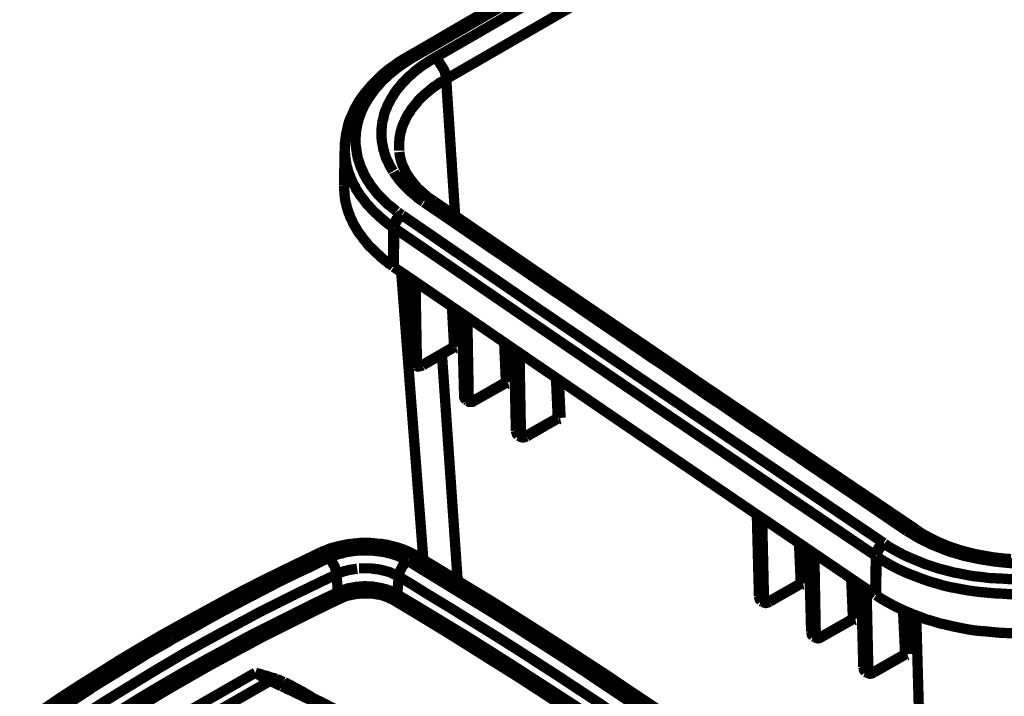
# Model space of a CAD drawing. Units: millimetres. Extents: x 0 to 432, y 0 to 280.
# Drawn here: x 44 to 93, y 183 to 216 of the extents above; entities that cross this region are included whole.
import ezdxf

# ---------------------------------------------------------------- set-up
doc = ezdxf.new("R2010")
doc.units = ezdxf.units.MM
doc.layers.add('P', color=7, linetype='Continuous')

msp = doc.modelspace()

# ---------------------------------------------------------------- linework, layer by layer
at = {"layer": 'P', "const_width": 0.508}
for points in [[(64.117, 214.736), (66.111, 215.9), (70.132, 218.228), (74.172, 220.539), (76.2, 221.703), (80.239, 224.032), (84.261, 226.342), (88.3, 228.653), (92.34, 230.964), (96.379, 233.257), (100.418, 235.567), (104.475, 237.86)], [(64.382, 214.701), (66.375, 215.847), (70.397, 218.175), (74.436, 220.504), (76.465, 221.668), (80.504, 223.979), (84.526, 226.289), (88.565, 228.6), (92.604, 230.911), (96.643, 233.221), (100.683, 235.514), (104.74, 237.808)], [(64.893, 214.365), (66.887, 215.512), (70.908, 217.84), (74.93, 220.169), (76.958, 221.333), (80.998, 223.643), (85.019, 225.954), (89.059, 228.265), (93.098, 230.576), (97.137, 232.869), (101.177, 235.179), (105.216, 237.472)], [(65.476, 213.325), (74.912, 218.775)], [(65.476, 213.325), (69.938, 215.9), (74.401, 218.475)], [(64.117, 214.736), (63.588, 214.436)], [(63.853, 214.401), (64.382, 214.701)], [(64.382, 214.701), (64.311, 214.736), (64.241, 214.753), (64.17, 214.753)], [(63.588, 214.436), (63.377, 214.313), (63.094, 214.136), (62.83, 213.942), (62.583, 213.766), (62.353, 213.572), (62.124, 213.36), (61.913, 213.148), (61.718, 212.937), (61.542, 212.725), (61.366, 212.513), (61.207, 212.284), (61.066, 212.055), (60.942, 211.825), (60.837, 211.578), (60.731, 211.349), (60.643, 211.102), (60.59, 210.855), (60.537, 210.608), (60.501, 210.361), (60.466, 210.114), (60.466, 209.973)], [(61.101, 209.479), (61.066, 209.656), (61.048, 209.779), (61.031, 209.903), (61.013, 210.026), (60.995, 210.15), (60.995, 210.291), (60.995, 210.414), (61.013, 210.538), (61.013, 210.661), (61.031, 210.785), (61.066, 210.961), (61.083, 211.085), (61.119, 211.208), (61.154, 211.332), (61.189, 211.455), (61.26, 211.631), (61.295, 211.755), (61.366, 211.878), (61.419, 212.002), (61.489, 212.125), (61.577, 212.266), (61.648, 212.39), (61.736, 212.513), (61.824, 212.637), (61.913, 212.76), (62.018, 212.901), (62.124, 213.007), (62.23, 213.131), (62.336, 213.254), (62.459, 213.36), (62.583, 213.483), (62.706, 213.589), (62.847, 213.695), (62.988, 213.819), (63.112, 213.907), (63.253, 214.013), (63.412, 214.118), (63.571, 214.224), (63.729, 214.33), (63.853, 214.401)], [(64.893, 214.365), (64.77, 214.295), (64.629, 214.207), (64.505, 214.118), (64.382, 214.048), (64.258, 213.96), (64.135, 213.872), (64.029, 213.783), (63.906, 213.695), (63.782, 213.572), (63.676, 213.483), (63.571, 213.395), (63.482, 213.289), (63.394, 213.201), (63.306, 213.113), (63.218, 213.007), (63.147, 212.919), (63.041, 212.796), (62.971, 212.69), (62.9, 212.602), (62.847, 212.496), (62.759, 212.372), (62.706, 212.266), (62.653, 212.161), (62.6, 212.072), (62.548, 211.931), (62.495, 211.825), (62.459, 211.72), (62.424, 211.631), (62.389, 211.473), (62.371, 211.367), (62.336, 211.279), (62.318, 211.173)], [(63.853, 214.401), (63.8, 214.436), (63.729, 214.454), (63.641, 214.454)], [(64.893, 214.365), (64.964, 214.313), (65.017, 214.26), (65.105, 214.189), (65.158, 214.118), (65.193, 214.048), (65.246, 213.977), (65.282, 213.907), (65.334, 213.836), (65.37, 213.766), (65.405, 213.678), (65.423, 213.607), (65.44, 213.536), (65.458, 213.448), (65.476, 213.36)], [(65.476, 213.325), (65.299, 213.219), (65.158, 213.148), (65.052, 213.06), (64.929, 212.972), (64.858, 212.937), (64.752, 212.848), (64.647, 212.76), (64.541, 212.672), (64.435, 212.584), (64.382, 212.531), (64.276, 212.443), (64.188, 212.355), (64.1, 212.266), (64.029, 212.161), (63.923, 212.037), (63.853, 211.949), (63.747, 211.825), (63.694, 211.72), (63.623, 211.631), (63.571, 211.543), (63.518, 211.455), (63.465, 211.349), (63.429, 211.261), (63.377, 211.155), (63.341, 211.067), (63.306, 210.979), (63.271, 210.873), (63.253, 210.785), (63.218, 210.679), (63.2, 210.573), (63.183, 210.485), (63.165, 210.379), (63.165, 210.291), (63.147, 210.185), (63.147, 210.097), (63.147, 209.991), (63.147, 209.885), (63.147, 209.797)], [(65.476, 213.325), (65.917, 206.569)], [(65.476, 213.325), (65.493, 212.937)], [(65.493, 212.937), (65.917, 206.569)], [(62.318, 211.173), (62.301, 211.032), (62.301, 210.943), (62.283, 210.873), (62.283, 210.785), (62.283, 210.714), (62.283, 210.626), (62.283, 210.555), (62.283, 210.467), (62.283, 210.397), (62.301, 210.308), (62.301, 210.238), (62.318, 210.15), (62.336, 210.079), (62.353, 209.991), (62.371, 209.85), (62.406, 209.779), (62.424, 209.691), (62.442, 209.621), (62.477, 209.532), (62.495, 209.462), (62.53, 209.374), (62.6, 209.25), (62.636, 209.162), (62.671, 209.091), (62.706, 209.021), (62.759, 208.933), (62.794, 208.862), (62.847, 208.774)], [(60.431, 208.086), (60.466, 209.973)], [(62.865, 205.987), (62.812, 206.04), (62.671, 206.128), (62.53, 206.234), (62.406, 206.34), (62.283, 206.446), (62.159, 206.551), (62.054, 206.657), (61.93, 206.763), (61.824, 206.869), (61.701, 207.01), (61.595, 207.116), (61.507, 207.222), (61.419, 207.345), (61.295, 207.504), (61.207, 207.61), (61.136, 207.733), (61.066, 207.839), (61.031, 207.892), (60.978, 208.015), (60.907, 208.121), (60.854, 208.245), (60.801, 208.351), (60.766, 208.421), (60.731, 208.545), (60.678, 208.65), (60.643, 208.774), (60.607, 208.88), (60.59, 208.968), (60.554, 209.074), (60.537, 209.197), (60.519, 209.303), (60.501, 209.427), (60.484, 209.497), (60.484, 209.621), (60.466, 209.744), (60.466, 209.85), (60.466, 209.973)], [(64.876, 207.292), (64.735, 207.38), (64.558, 207.504), (64.4, 207.645), (64.241, 207.786), (64.082, 207.927), (63.941, 208.086), (63.818, 208.245), (63.694, 208.403), (63.588, 208.562), (63.482, 208.721), (63.412, 208.88), (63.324, 209.056), (63.271, 209.215), (63.218, 209.391), (63.183, 209.568), (63.165, 209.726)], [(63.024, 206.798), (62.918, 206.887), (62.812, 206.975), (62.706, 207.063), (62.6, 207.133), (62.512, 207.222), (62.424, 207.31), (62.336, 207.398), (62.283, 207.451), (62.195, 207.539), (62.107, 207.627), (62.036, 207.716), (61.983, 207.786), (61.913, 207.874), (61.842, 207.963), (61.771, 208.051), (61.718, 208.121), (61.666, 208.227), (61.595, 208.315), (61.542, 208.403), (61.507, 208.474), (61.454, 208.562), (61.401, 208.668), (61.366, 208.756), (61.33, 208.844), (61.278, 208.933), (61.242, 209.021), (61.207, 209.127), (61.189, 209.197), (61.154, 209.303), (61.119, 209.391), (61.101, 209.479)], [(62.883, 208.739), (62.918, 208.668), (62.971, 208.598), (63.024, 208.527), (63.077, 208.456), (63.13, 208.386), (63.183, 208.315), (63.253, 208.245), (63.306, 208.174), (63.359, 208.121), (63.429, 208.051), (63.5, 207.98), (63.588, 207.892), (63.659, 207.821), (63.729, 207.751), (63.818, 207.68), (63.888, 207.627), (64.012, 207.522), (64.082, 207.451), (64.17, 207.398), (64.258, 207.328), (64.347, 207.275)], [(62.847, 204.082), (62.777, 204.135), (62.636, 204.223), (62.512, 204.329), (62.371, 204.435), (62.248, 204.541), (62.142, 204.646), (62.018, 204.752), (61.913, 204.858), (61.807, 204.964), (61.648, 205.105), (61.56, 205.228), (61.472, 205.334), (61.383, 205.44), (61.26, 205.617), (61.172, 205.722), (61.101, 205.828), (61.031, 205.952), (60.925, 206.128), (60.872, 206.234), (60.819, 206.357), (60.766, 206.463), (60.731, 206.534), (60.695, 206.657), (60.643, 206.763), (60.607, 206.887), (60.572, 206.992), (60.537, 207.151), (60.501, 207.275), (60.484, 207.416), (60.466, 207.539), (60.448, 207.698), (60.448, 207.804), (60.431, 207.927), (60.431, 208.086)], [(64.876, 207.292), (64.805, 207.328), (64.735, 207.345), (64.647, 207.345), (64.576, 207.328), (64.488, 207.292), (64.417, 207.257)], [(67.469, 205.511), (64.876, 207.292)], [(63.271, 206.622), (63.2, 206.675), (63.147, 206.71), (63.077, 206.763)], [(67.028, 205.44), (64.382, 207.239)], [(65.282, 206.64), (64.382, 207.239)], [(63.271, 206.622), (63.2, 206.587), (63.147, 206.534), (63.077, 206.481), (63.024, 206.41), (62.988, 206.34), (62.936, 206.252), (62.9, 206.181), (62.883, 206.11), (62.865, 206.04)], [(63.306, 206.604), (63.235, 206.551), (63.183, 206.498), (63.13, 206.446), (63.059, 206.375), (63.024, 206.304), (62.971, 206.234), (62.953, 206.163), (62.936, 206.093), (62.918, 206.005)], [(63.306, 206.604), (69.956, 202.036), (76.623, 197.503)], [(65.652, 206.375), (65.282, 206.64)], [(67.839, 204.876), (65.652, 206.375)], [(62.847, 204.082), (62.865, 205.987)], [(62.883, 204.047), (62.918, 205.969)], [(62.918, 205.969), (69.409, 201.524), (75.9, 197.097)], [(69.656, 203.641), (67.028, 205.44)], [(88.688, 191.082), (86.078, 192.846), (83.414, 194.645), (80.751, 196.462), (78.087, 198.261), (75.424, 200.078), (72.778, 201.877), (70.115, 203.694), (67.469, 205.511)], [(68.21, 204.629), (67.839, 204.876)], [(70.414, 203.129), (68.21, 204.629)], [(65.528, 202.248), (62.883, 204.047)], [(63.694, 203.5), (62.883, 204.047)], [(63.253, 203.8), (64.347, 189.6)], [(63.694, 203.5), (63.782, 199.478)], [(66.252, 201.754), (63.694, 203.5)], [(63.818, 199.478), (63.8, 199.866), (63.8, 200.272), (63.782, 200.678), (63.782, 201.083), (63.765, 201.471), (63.765, 201.877), (63.747, 202.283), (63.747, 202.688), (63.729, 203.077), (63.712, 203.482)], [(63.818, 203.429), (63.818, 203.024), (63.818, 202.636), (63.835, 202.23), (63.835, 201.842), (63.853, 201.454), (63.853, 201.048), (63.87, 200.66), (63.87, 200.254), (63.87, 199.866), (63.888, 199.478)], [(70.785, 202.865), (69.656, 203.641)], [(63.959, 203.323), (64.029, 199.372)], [(70.785, 202.865), (70.414, 203.129)], [(76.412, 199.037), (76.129, 199.231), (75.565, 199.602), (75.001, 199.99), (74.718, 200.184), (74.154, 200.572), (73.589, 200.96), (73.043, 201.33), (72.478, 201.718), (71.914, 202.106), (71.349, 202.494), (70.785, 202.865)], [(68.157, 200.448), (65.528, 202.248)], [(65.864, 200.113), (65.758, 202.089)], [(66.005, 200.113), (65.917, 201.983)], [(66.252, 201.754), (66.358, 197.714)], [(68.827, 199.99), (66.252, 201.754)], [(66.375, 197.714), (66.375, 198.12), (66.358, 198.526), (66.358, 198.914), (66.34, 199.319), (66.322, 199.725), (66.322, 200.131), (66.305, 200.519), (66.305, 200.925), (66.287, 201.33), (66.287, 201.736)], [(66.375, 201.665), (66.375, 201.277), (66.393, 200.872), (66.393, 200.484), (66.41, 200.096), (66.41, 199.69), (66.41, 199.302), (66.428, 198.896), (66.428, 198.508), (66.446, 198.12), (66.446, 197.714)], [(66.516, 201.56), (66.587, 197.626)], [(68.827, 199.99), (68.157, 200.448)], [(65.846, 200.078), (64.311, 199.196)], [(65.864, 200.113), (64.329, 199.231)], [(65.917, 200.131), (65.987, 200.131)], [(65.917, 200.025), (65.987, 200.043)], [(68.421, 198.367), (68.333, 200.343)], [(68.562, 198.367), (68.474, 200.237)], [(68.827, 199.99), (68.915, 195.968)], [(68.827, 199.99), (74.771, 195.933), (80.716, 191.893)], [(68.95, 195.968), (68.933, 196.374), (68.915, 196.762), (68.915, 197.168), (68.898, 197.573), (68.898, 197.979), (68.88, 198.367), (68.88, 198.773), (68.862, 199.178), (68.862, 199.584), (68.845, 199.972)], [(63.782, 199.478), (63.8, 199.39), (63.835, 199.302), (63.888, 199.249)], [(63.888, 199.478), (63.888, 199.39)], [(65.264, 199.743), (66.04, 188.577)], [(68.933, 199.919), (68.95, 199.513), (68.95, 199.125), (68.968, 198.737), (68.968, 198.332), (68.968, 197.944), (68.986, 197.556), (68.986, 197.15), (69.003, 196.762), (69.003, 196.356), (69.003, 195.968)], [(69.092, 199.813), (69.162, 195.88)], [(63.888, 199.39), (63.818, 199.425)], [(63.906, 199.231), (63.853, 199.302), (63.818, 199.355)], [(64.029, 199.372), (63.959, 199.355), (63.888, 199.372)], [(63.888, 199.319), (63.906, 199.249)], [(63.976, 199.178), (63.906, 199.231)], [(63.976, 199.178), (64.047, 199.143), (64.135, 199.143), (64.223, 199.161), (64.311, 199.196)], [(64.029, 199.372), (64.047, 199.302), (64.082, 199.249), (64.135, 199.196), (64.206, 199.196)], [(64.206, 199.196), (64.276, 199.214)], [(76.747, 198.808), (76.412, 199.037)], [(76.747, 198.808), (76.412, 199.037)], [(70.979, 196.603), (70.891, 198.579)], [(82.391, 194.963), (82.109, 195.157), (81.545, 195.545), (80.98, 195.933), (80.698, 196.109), (80.133, 196.497), (79.569, 196.885), (79.005, 197.273), (78.44, 197.644), (77.876, 198.032), (77.311, 198.42), (76.747, 198.808)], [(68.404, 198.314), (66.869, 197.45)], [(68.421, 198.367), (66.887, 197.485)], [(68.474, 198.385), (68.545, 198.367)], [(68.474, 198.279), (68.545, 198.296)], [(71.12, 196.603), (71.032, 198.49)], [(66.358, 197.714), (66.358, 197.626), (66.393, 197.556), (66.446, 197.503)], [(66.446, 197.626), (66.375, 197.679)], [(66.463, 197.485), (66.41, 197.538), (66.393, 197.608)], [(66.446, 197.714), (66.446, 197.626)], [(66.587, 197.626), (66.516, 197.608), (66.446, 197.626)], [(66.446, 197.573), (66.481, 197.503)], [(66.587, 197.626), (66.604, 197.556), (66.64, 197.485), (66.693, 197.45), (66.763, 197.45)], [(66.534, 197.432), (66.463, 197.485)], [(66.534, 197.432), (66.604, 197.397), (66.693, 197.397), (66.781, 197.397), (66.869, 197.45)], [(66.763, 197.45), (66.834, 197.467)], [(86.678, 189.794), (82.691, 192.476), (78.74, 195.174), (75.9, 197.097)], [(86.678, 189.794), (75.9, 197.097)], [(79.128, 195.809), (76.623, 197.503)], [(87.066, 190.429), (76.659, 197.485)], [(70.979, 196.568), (69.444, 195.686)], [(70.979, 196.603), (69.462, 195.739)], [(71.032, 196.533), (71.102, 196.55)], [(71.049, 196.621), (71.102, 196.621)], [(68.915, 195.968), (68.933, 195.88), (68.968, 195.809), (69.003, 195.739)], [(69.021, 195.88), (68.95, 195.933)], [(69.021, 195.739), (68.968, 195.792), (68.95, 195.862)], [(69.003, 195.968), (69.021, 195.88)], [(69.162, 195.88), (69.092, 195.862), (69.021, 195.88)], [(69.021, 195.827), (69.039, 195.756)], [(69.109, 195.686), (69.039, 195.721)], [(69.109, 195.686), (69.18, 195.651), (69.268, 195.633), (69.356, 195.651), (69.444, 195.686)], [(69.162, 195.88), (69.162, 195.809), (69.197, 195.739), (69.268, 195.703), (69.338, 195.686)], [(69.338, 195.686), (69.409, 195.703)], [(87.066, 190.429), (83.097, 193.111), (79.128, 195.809)], [(82.779, 194.716), (82.391, 194.963)], [(82.779, 194.716), (82.391, 194.963)], [(84.967, 193.216), (82.779, 194.716)], [(85.549, 192.828), (82.885, 194.628)], [(85.355, 192.969), (84.967, 193.216)], [(87.542, 191.47), (85.355, 192.969)], [(88.194, 191.029), (85.549, 192.828)], [(83.291, 190.147), (80.716, 191.893)], [(81.351, 191.47), (80.716, 191.893)], [(80.804, 191.841), (80.91, 187.801)], [(80.927, 187.801), (80.927, 188.207), (80.91, 188.613), (80.91, 189.001), (80.892, 189.406), (80.892, 189.812), (80.874, 190.218), (80.874, 190.606), (80.857, 191.012), (80.857, 191.417), (80.839, 191.823)], [(80.927, 191.752), (80.945, 191.364), (80.945, 190.959), (80.945, 190.571), (80.963, 190.165), (80.963, 189.777), (80.98, 189.389), (80.98, 188.983), (80.98, 188.595), (80.998, 188.207), (80.998, 187.801)], [(81.068, 191.647), (81.157, 187.713)], [(83.996, 189.671), (81.351, 191.47)], [(88.194, 191.029), (87.542, 191.47)], [(88.194, 191.029), (88.265, 191.082), (88.336, 191.1), (88.406, 191.117), (88.477, 191.135), (88.565, 191.117), (88.635, 191.1)], [(88.194, 191.029), (88.406, 190.906), (88.635, 190.765), (88.759, 190.694), (88.988, 190.571), (89.253, 190.447), (89.376, 190.377), (89.641, 190.271), (89.905, 190.165), (90.029, 190.112), (90.311, 190.006), (90.611, 189.918), (90.734, 189.883), (91.034, 189.794), (91.352, 189.724), (91.458, 189.706), (91.775, 189.636), (92.11, 189.583), (92.216, 189.565), (92.551, 189.512), (92.886, 189.477), (93.239, 189.442), (93.574, 189.424)], [(93.345, 189.636), (93.045, 189.653), (92.745, 189.689), (92.445, 189.724), (92.146, 189.777), (91.846, 189.83), (91.563, 189.883), (91.281, 189.953), (90.999, 190.024), (90.717, 190.112), (90.452, 190.2), (90.205, 190.288), (89.958, 190.394), (89.711, 190.5), (89.464, 190.623), (89.253, 190.729), (89.023, 190.853), (88.829, 190.976), (88.688, 191.082)], [(64.029, 189.794), (63.923, 189.847), (63.818, 189.9), (63.712, 189.953), (63.606, 190.006), (63.518, 190.041), (63.394, 190.094), (63.288, 190.13), (63.147, 190.183), (63.024, 190.218), (62.953, 190.235), (62.83, 190.271), (62.689, 190.306), (62.548, 190.341), (62.406, 190.359), (62.195, 190.394), (62.054, 190.394), (61.913, 190.412), (61.754, 190.429), (61.666, 190.429), (61.507, 190.429), (61.366, 190.429), (61.207, 190.429), (61.066, 190.412), (60.872, 190.394), (60.731, 190.377), (60.572, 190.359), (60.431, 190.324), (60.237, 190.288), (60.096, 190.253), (59.972, 190.218), (59.831, 190.183), (59.761, 190.165), (59.637, 190.112), (59.514, 190.059), (59.408, 190.024), (59.284, 189.971)], [(59.355, 189.953), (59.461, 189.988), (59.567, 190.041), (59.69, 190.094), (59.813, 190.13), (59.884, 190.147), (60.008, 190.2), (60.131, 190.235), (60.272, 190.253), (60.413, 190.288), (60.607, 190.324), (60.748, 190.341), (60.889, 190.359), (61.031, 190.377), (61.225, 190.394), (61.366, 190.394), (61.507, 190.394), (61.666, 190.394), (61.754, 190.394), (61.895, 190.377), (62.036, 190.377), (62.177, 190.359), (62.318, 190.341), (62.512, 190.306), (62.653, 190.271), (62.777, 190.253), (62.918, 190.218), (63.112, 190.147), (63.235, 190.112), (63.341, 190.077), (63.465, 190.024), (63.535, 189.988), (63.641, 189.936), (63.747, 189.883), (63.853, 189.83), (63.941, 189.777)], [(82.973, 188.436), (82.885, 190.429)], [(83.114, 188.436), (83.026, 190.324)], [(87.066, 190.429), (86.995, 190.377), (86.942, 190.324), (86.889, 190.271), (86.819, 190.2), (86.783, 190.13), (86.73, 190.059), (86.713, 189.988), (86.678, 189.918), (86.678, 189.83)], [(87.101, 190.394), (87.03, 190.359), (86.977, 190.306), (86.924, 190.235), (86.872, 190.165), (86.819, 190.112), (86.783, 190.024), (86.748, 189.953), (86.73, 189.883), (86.713, 189.812)], [(93.433, 188.648), (93.222, 188.648), (92.992, 188.666), (92.622, 188.683), (92.251, 188.701), (91.881, 188.754), (91.511, 188.789), (91.387, 188.807), (91.034, 188.877), (90.682, 188.948), (90.558, 188.965), (90.223, 189.054), (89.888, 189.142), (89.747, 189.177), (89.429, 189.283), (89.112, 189.389), (88.988, 189.442), (88.688, 189.565), (88.388, 189.689), (88.106, 189.812), (87.842, 189.953), (87.577, 190.094), (87.33, 190.235), (87.101, 190.394)], [(59.284, 189.971), (58.632, 189.653), (57.538, 189.124), (56.462, 188.595), (55.386, 188.048), (54.733, 187.695), (53.693, 187.131), (52.67, 186.567), (51.647, 186.002), (51.276, 185.79), (50.288, 185.208), (49.318, 184.626), (48.366, 184.027), (47.413, 183.427), (46.478, 182.827), (45.579, 182.21), (44.679, 181.592)], [(44.768, 181.592), (45.649, 182.21), (46.567, 182.809), (47.502, 183.409), (48.436, 184.009), (49.389, 184.609), (50.359, 185.191), (51.347, 185.773), (51.717, 185.984), (52.723, 186.549), (53.746, 187.113), (54.786, 187.66), (55.439, 188.013), (56.497, 188.56), (57.573, 189.089), (58.667, 189.618), (59.302, 189.918)], [(63.588, 189.548), (63.5, 189.583), (63.412, 189.636), (63.324, 189.671), (63.235, 189.724), (63.077, 189.794), (62.971, 189.83), (62.865, 189.865), (62.759, 189.9), (62.583, 189.936), (62.477, 189.971), (62.353, 189.988), (62.248, 190.006), (62.071, 190.024), (61.948, 190.041), (61.842, 190.059), (61.718, 190.059), (61.63, 190.059), (61.507, 190.059), (61.383, 190.059), (61.26, 190.059), (61.136, 190.059), (60.978, 190.041), (60.854, 190.024), (60.731, 190.006), (60.607, 189.988), (60.448, 189.953), (60.343, 189.918), (60.237, 189.9), (60.113, 189.865), (59.955, 189.812), (59.866, 189.759), (59.761, 189.724), (59.672, 189.689)], [(64.029, 189.794), (63.959, 189.777)], [(76.306, 181.945), (75.741, 182.333), (74.524, 183.145), (73.325, 183.956), (72.672, 184.379), (71.455, 185.173), (70.22, 185.967), (69.003, 186.743), (67.769, 187.519), (66.516, 188.278), (65.282, 189.036), (64.029, 189.794)], [(85.866, 188.401), (83.291, 190.147)], [(83.379, 190.077), (83.485, 186.055)], [(83.503, 186.055), (83.503, 186.461), (83.485, 186.866), (83.485, 187.254), (83.467, 187.66), (83.467, 188.066), (83.45, 188.472), (83.45, 188.86), (83.432, 189.265), (83.414, 189.671), (83.414, 190.059)], [(83.503, 190.006), (83.52, 189.618), (83.52, 189.212), (83.52, 188.824), (83.538, 188.419), (83.538, 188.031), (83.555, 187.643), (83.555, 187.237), (83.555, 186.849), (83.573, 186.461), (83.573, 186.055)], [(83.644, 189.9), (83.714, 185.967)], [(86.642, 187.872), (86.678, 189.794)], [(86.695, 187.854), (86.713, 189.759)], [(93.592, 187.907), (93.204, 187.907), (92.957, 187.925), (92.569, 187.942), (92.163, 187.978), (91.775, 188.013), (91.387, 188.066), (91.264, 188.083), (90.876, 188.154), (90.505, 188.225), (90.382, 188.242), (90.011, 188.33), (89.658, 188.436), (89.517, 188.472), (89.182, 188.577), (88.847, 188.701), (88.706, 188.754), (88.388, 188.877), (88.089, 189.001), (87.789, 189.142), (87.507, 189.283), (87.224, 189.442), (86.96, 189.6), (86.713, 189.759)], [(59.126, 189.424), (58.773, 189.248), (58.085, 188.93), (57.397, 188.595), (57.079, 188.436), (56.409, 188.083), (55.721, 187.731), (55.051, 187.378), (54.381, 187.025), (53.71, 186.655), (53.058, 186.284), (52.388, 185.914)], [(59.672, 189.689), (59.408, 189.565), (59.126, 189.424)], [(60.06, 188.877), (60.06, 188.965), (60.043, 189.036), (60.008, 189.124), (59.99, 189.212), (59.955, 189.301), (59.902, 189.371), (59.866, 189.459), (59.813, 189.53), (59.761, 189.6), (59.708, 189.653)], [(63.147, 188.86), (63.147, 188.93), (63.183, 189.001), (63.218, 189.089), (63.253, 189.159), (63.288, 189.23), (63.324, 189.301), (63.377, 189.353), (63.429, 189.424), (63.482, 189.477), (63.553, 189.512)], [(64.153, 189.195), (63.87, 189.371), (63.588, 189.548)], [(63.994, 189.742), (64.664, 189.353), (65.899, 188.595), (67.134, 187.837), (67.733, 187.466), (68.95, 186.708), (70.185, 185.914), (71.42, 185.138), (72.637, 184.344), (73.836, 183.533), (75.053, 182.739), (76.253, 181.91)], [(86.642, 187.872), (83.996, 189.671)], [(60.06, 188.877), (59.425, 188.577), (58.332, 188.048), (57.273, 187.519), (56.215, 186.99), (55.563, 186.637), (54.539, 186.09), (53.534, 185.543), (52.529, 184.979), (52.176, 184.767), (51.188, 184.185), (50.236, 183.603), (49.283, 183.021), (48.348, 182.439), (47.431, 181.839), (46.531, 181.24), (45.649, 180.622)], [(61.083, 189.159), (60.96, 189.142), (60.854, 189.124), (60.748, 189.107), (60.643, 189.089), (60.537, 189.054), (60.431, 189.036), (60.343, 189.001), (60.237, 188.965), (60.149, 188.93), (60.06, 188.877)], [(60.131, 187.995), (60.06, 188.877)], [(63.13, 188.771), (63.024, 188.842), (62.918, 188.877), (62.812, 188.93), (62.706, 188.983), (62.583, 189.018), (62.442, 189.054), (62.371, 189.071), (62.301, 189.089), (62.23, 189.107), (62.142, 189.124), (62.071, 189.142), (62.001, 189.142), (61.93, 189.159), (61.842, 189.159), (61.771, 189.177), (61.701, 189.177), (61.56, 189.177), (61.472, 189.177), (61.401, 189.177), (61.313, 189.177), (61.242, 189.177), (61.172, 189.177)], [(63.13, 188.771), (63.13, 188.842)], [(75.847, 181.716), (75.3, 182.086), (74.154, 182.845), (72.99, 183.621), (72.39, 184.027), (71.226, 184.785), (70.044, 185.543), (68.88, 186.284), (67.698, 187.025), (66.516, 187.748), (65.334, 188.472), (64.153, 189.195)], [(63.059, 187.889), (63.006, 187.925), (62.936, 187.96), (62.865, 187.995), (62.794, 188.031), (62.689, 188.083), (62.6, 188.101), (62.53, 188.136), (62.442, 188.154), (62.318, 188.189), (62.23, 188.207), (62.142, 188.225), (62.054, 188.242), (61.93, 188.26), (61.842, 188.278), (61.754, 188.278), (61.666, 188.278), (61.507, 188.295), (61.419, 188.295), (61.313, 188.278), (61.225, 188.278), (61.101, 188.26), (61.013, 188.26), (60.925, 188.242), (60.837, 188.225), (60.713, 188.207), (60.625, 188.189), (60.537, 188.154), (60.466, 188.136), (60.343, 188.101), (60.272, 188.066), (60.202, 188.031), (60.131, 187.995)], [(63.059, 187.889), (63.13, 188.771)], [(64.488, 187.942), (63.818, 188.366), (63.13, 188.771)], [(82.956, 188.401), (81.439, 187.537)], [(82.973, 188.436), (81.456, 187.572)], [(83.114, 188.436), (83.044, 188.472), (82.973, 188.454)], [(83.026, 188.366), (83.097, 188.383)], [(85.549, 186.69), (85.46, 188.683)], [(85.69, 186.69), (85.602, 188.577)], [(86.642, 187.872), (85.866, 188.401)], [(85.954, 188.348), (86.06, 184.309)], [(86.078, 184.309), (86.078, 184.714), (86.06, 185.12), (86.06, 185.508), (86.043, 185.914), (86.043, 186.32), (86.025, 186.725), (86.025, 187.113), (86.007, 187.519), (86.007, 187.925), (85.99, 188.33)], [(60.131, 187.995), (59.478, 187.695), (58.402, 187.166), (57.344, 186.637), (56.286, 186.108), (55.633, 185.773), (54.61, 185.208), (53.605, 184.662), (52.599, 184.097), (52.229, 183.885), (51.259, 183.321), (50.288, 182.739), (49.354, 182.157), (48.419, 181.557), (47.502, 180.957), (46.602, 180.358), (45.72, 179.74)], [(60.272, 187.695), (60.219, 187.748), (60.184, 187.801), (60.149, 187.889), (60.131, 187.942)], [(62.883, 187.607), (62.777, 187.66), (62.653, 187.713), (62.548, 187.766), (62.477, 187.784), (62.406, 187.819), (62.336, 187.837), (62.23, 187.872), (62.159, 187.889), (62.071, 187.889), (62.001, 187.907), (61.877, 187.925), (61.807, 187.942), (61.718, 187.942), (61.648, 187.942), (61.507, 187.942), (61.419, 187.942), (61.348, 187.942), (61.26, 187.942), (61.154, 187.925), (61.066, 187.925), (60.995, 187.907), (60.907, 187.889), (60.801, 187.872), (60.731, 187.854), (60.643, 187.837), (60.572, 187.819), (60.466, 187.784), (60.396, 187.748), (60.272, 187.695)], [(62.883, 187.607), (62.953, 187.643), (62.988, 187.695), (63.024, 187.766), (63.059, 187.837)], [(74.577, 180.569), (74.03, 180.94), (72.902, 181.698), (71.773, 182.439), (71.173, 182.827), (70.026, 183.568), (68.88, 184.309), (67.716, 185.05), (66.569, 185.773), (65.405, 186.478), (64.241, 187.184), (63.059, 187.889)], [(75.442, 180.904), (74.93, 181.257), (73.836, 181.98), (72.76, 182.704), (72.196, 183.074), (71.102, 183.797), (70.009, 184.503), (68.915, 185.208), (67.822, 185.896), (66.71, 186.584), (65.599, 187.272), (64.488, 187.942)], [(86.078, 188.26), (86.095, 187.872), (86.095, 187.466), (86.095, 187.078), (86.113, 186.672), (86.113, 186.284), (86.131, 185.896), (86.131, 185.491), (86.131, 185.103), (86.148, 184.714), (86.148, 184.309)], [(86.219, 188.154), (86.307, 184.221)], [(93.504, 185.984), (93.133, 185.984), (92.763, 186.002), (92.393, 186.037), (92.04, 186.073), (91.952, 186.073), (91.599, 186.108), (91.246, 186.161), (90.893, 186.231), (90.54, 186.302), (90.17, 186.39), (89.835, 186.461), (89.447, 186.584), (89.129, 186.672), (88.777, 186.813), (88.477, 186.919), (88.406, 186.955), (88.106, 187.078), (87.842, 187.202), (87.683, 187.272), (87.418, 187.413), (87.171, 187.554), (86.924, 187.695), (86.695, 187.854)], [(60.272, 187.695), (59.637, 187.396), (58.561, 186.866), (57.503, 186.337), (56.444, 185.808), (55.792, 185.455), (54.769, 184.908), (53.763, 184.362), (52.776, 183.797), (52.405, 183.586), (51.435, 183.021), (50.483, 182.439), (49.53, 181.857), (48.595, 181.275), (47.696, 180.675), (46.796, 180.075), (45.914, 179.458)], [(74.912, 179.917), (74.366, 180.305), (73.166, 181.098), (71.984, 181.892), (71.349, 182.298), (70.168, 183.074), (68.968, 183.85), (67.751, 184.609), (66.552, 185.367), (65.334, 186.126), (64.117, 186.866), (62.883, 187.607)], [(80.91, 187.801), (80.927, 187.713), (80.945, 187.643), (80.998, 187.572)], [(80.998, 187.713), (80.927, 187.766)], [(81.015, 187.572), (80.963, 187.625), (80.945, 187.695)], [(80.998, 187.801), (80.998, 187.713)], [(81.157, 187.713), (81.086, 187.695), (81.015, 187.713)], [(81.015, 187.66), (81.033, 187.59)], [(81.086, 187.519), (81.015, 187.554)], [(81.086, 187.519), (81.174, 187.484), (81.245, 187.466), (81.333, 187.484), (81.439, 187.537)], [(81.157, 187.713), (81.157, 187.643), (81.192, 187.572), (81.245, 187.537), (81.315, 187.519)], [(81.315, 187.519), (81.386, 187.537)], [(88.124, 184.944), (88.018, 187.113)], [(88.265, 184.944), (88.265, 185.155), (88.247, 185.367), (88.247, 185.579), (88.23, 185.79), (88.212, 186.002), (88.212, 186.214), (88.194, 186.425), (88.194, 186.619), (88.177, 186.831), (88.177, 187.043)], [(88.671, 186.849), (89.041, 173.708)], [(85.531, 186.655), (83.996, 185.79)], [(85.549, 186.69), (84.032, 185.826)], [(85.69, 186.69), (85.619, 186.725), (85.549, 186.708)], [(85.602, 186.619), (85.672, 186.637)], [(52.388, 185.914), (52.193, 185.808), (51.999, 185.702)], [(83.485, 186.055), (83.503, 185.967), (83.52, 185.896), (83.573, 185.826)], [(83.573, 185.967), (83.503, 186.02)], [(83.591, 185.826), (83.538, 185.879), (83.52, 185.949)], [(83.573, 186.055), (83.573, 185.967)], [(83.714, 185.967), (83.661, 185.949), (83.591, 185.967)], [(83.591, 185.914), (83.608, 185.843)], [(83.714, 185.967), (83.732, 185.896), (83.767, 185.826), (83.82, 185.79), (83.891, 185.773)], [(51.999, 185.702), (51.717, 185.526), (51.153, 185.208), (50.606, 184.891), (50.359, 184.732), (49.812, 184.397), (49.265, 184.062), (48.719, 183.727), (48.172, 183.392), (47.643, 183.039), (47.096, 182.686), (46.567, 182.333)], [(83.661, 185.773), (83.591, 185.808)], [(83.661, 185.773), (83.749, 185.738), (83.82, 185.72), (83.908, 185.738), (83.996, 185.79)], [(83.891, 185.773), (83.961, 185.79)], [(88.106, 184.908), (86.589, 184.044)], [(88.124, 184.944), (86.607, 184.079)], [(88.265, 184.944), (88.194, 184.979), (88.124, 184.961)], [(88.194, 184.873), (88.247, 184.891)], [(56.056, 184.027), (52.123, 181.769)], [(56.056, 184.027), (56.127, 183.991), (56.233, 183.921), (56.321, 183.868), (56.427, 183.797), (56.497, 183.762), (56.603, 183.709), (56.691, 183.656), (56.78, 183.621)], [(56.056, 184.027), (56.162, 183.991), (56.268, 183.974), (56.374, 183.938), (56.462, 183.903), (56.568, 183.885), (56.674, 183.85), (56.762, 183.815), (56.868, 183.78), (56.974, 183.762), (57.062, 183.727)], [(56.056, 184.027), (56.162, 183.991), (56.25, 183.956), (56.339, 183.921), (56.444, 183.885), (56.533, 183.85), (56.621, 183.815), (56.709, 183.78), (56.797, 183.744), (56.885, 183.709), (56.991, 183.674)], [(86.06, 184.309), (86.078, 184.221), (86.095, 184.15), (86.148, 184.079)], [(86.148, 184.221), (86.078, 184.273)], [(86.166, 184.079), (86.113, 184.132), (86.095, 184.203)], [(86.148, 184.309), (86.148, 184.221)], [(86.307, 184.221), (86.237, 184.203), (86.166, 184.221)], [(86.166, 184.168), (86.184, 184.097)], [(86.237, 184.027), (86.166, 184.062)], [(86.237, 184.027), (86.325, 183.991), (86.395, 183.974), (86.483, 183.991), (86.589, 184.044)], [(86.307, 184.221), (86.307, 184.15), (86.342, 184.079), (86.395, 184.044), (86.466, 184.027)], [(86.466, 184.027), (86.536, 184.044)], [(56.78, 183.621), (52.846, 181.363)], [(56.78, 183.621), (56.85, 183.656), (56.921, 183.674)], [(57.344, 183.356), (57.062, 183.497), (56.78, 183.621)], [(56.991, 183.674), (57.044, 183.709)], [(56.991, 183.674), (57.062, 183.638), (57.132, 183.603), (57.238, 183.568), (57.326, 183.533), (57.415, 183.497)], [(57.062, 183.727), (57.132, 183.691), (57.221, 183.674), (57.291, 183.638), (57.362, 183.603), (57.45, 183.568)], [(64.135, 179.917), (63.394, 180.358), (62.583, 180.834), (61.771, 181.275), (60.978, 181.716), (60.166, 182.139), (59.373, 182.545), (58.579, 182.933), (57.803, 183.303), (57.415, 183.497)], [(57.503, 183.55), (57.591, 183.515), (57.679, 183.462), (57.767, 183.427), (57.856, 183.374), (57.944, 183.321), (58.05, 183.268), (58.155, 183.215), (58.297, 183.127), (58.42, 183.074), (58.526, 183.003), (58.649, 182.933), (58.773, 182.862), (58.843, 182.809)], [(57.344, 183.356), (57.45, 183.321), (57.644, 183.215), (57.856, 183.127), (57.961, 183.074), (58.173, 182.968), (58.367, 182.88), (58.579, 182.774), (58.773, 182.686), (58.967, 182.58), (59.178, 182.474), (59.373, 182.368)]]:
    msp.add_lwpolyline(points, dxfattribs=at)

doc.saveas('drawing.dxf')
